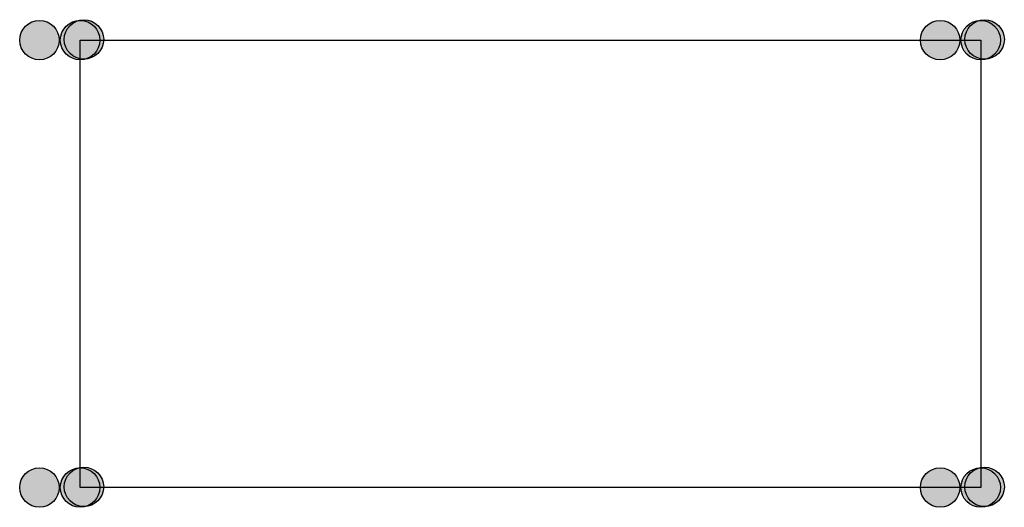
# Model space of a CAD drawing. Units: inches. Extents: x 0 to 58.6, y -4.3 to 65.9.
# Drawn here: x 11 to 13, y 24 to 24.9 of the extents above; entities that cross this region are included whole.
import ezdxf

# ---------------------------------------------------------------- set-up
doc = ezdxf.new("R2010")
doc.units = ezdxf.units.IN
doc.header["$MEASUREMENT"] = 0

# ---------------------------------------------------------------- blocks, each defined once
blk = doc.blocks.new('A$C412423D1')
at = {"linetype": 'Continuous'}
h = blk.add_hatch(color=256, dxfattribs=at)
edge = h.paths.add_edge_path()
edge.add_arc((10.8645, 9.4795), 0.0388, 0, 360)
h = blk.add_hatch(color=256, dxfattribs=at)
edge = h.paths.add_edge_path()
edge.add_arc((10.9443, 9.4795), 0.0388, 0, 360)
h = blk.add_hatch(color=256, dxfattribs=at)
edge = h.paths.add_edge_path()
edge.add_arc((10.952, 9.4808), 0.0388, 0, 360)
h = blk.add_hatch(color=256, dxfattribs=at)
edge = h.paths.add_edge_path()
edge.add_arc((12.6355, 9.4795), 0.0388, 0, 360)
h = blk.add_hatch(color=256, dxfattribs=at)
edge = h.paths.add_edge_path()
edge.add_arc((12.7153, 9.4795), 0.0388, 0, 360)
h = blk.add_hatch(color=256, dxfattribs=at)
edge = h.paths.add_edge_path()
edge.add_arc((12.723, 9.4808), 0.0388, 0, 360)
h = blk.add_hatch(color=256, dxfattribs=at)
edge = h.paths.add_edge_path()
edge.add_arc((10.8645, 8.5995), 0.0388, 0, 360)
h = blk.add_hatch(color=256, dxfattribs=at)
edge = h.paths.add_edge_path()
edge.add_arc((10.9443, 8.5995), 0.0388, 0, 360)
h = blk.add_hatch(color=256, dxfattribs=at)
edge = h.paths.add_edge_path()
edge.add_arc((10.952, 8.6008), 0.0388, 0, 360)
h = blk.add_hatch(color=256, dxfattribs=at)
edge = h.paths.add_edge_path()
edge.add_arc((12.6355, 8.5995), 0.0388, 0, 360)
h = blk.add_hatch(color=256, dxfattribs=at)
edge = h.paths.add_edge_path()
edge.add_arc((12.7153, 8.5995), 0.0388, 0, 360)
h = blk.add_hatch(color=256, dxfattribs=at)
edge = h.paths.add_edge_path()
edge.add_arc((12.723, 8.6008), 0.0388, 0, 360)
blk.add_lwpolyline([(10.9443, 9.4795), (12.7153, 9.4795), (12.7153, 8.5995), (10.9443, 8.5995)], close=True)
for centre in [(10.8645, 9.4795), (10.9443, 9.4795), (10.952, 9.4808), (12.6355, 9.4795), (12.7153, 9.4795), (12.723, 9.4808), (10.8645, 8.5995), (10.9443, 8.5995), (10.952, 8.6008), (12.6355, 8.5995), (12.7153, 8.5995), (12.723, 8.6008)]:
    blk.add_circle(centre, 0.0388, dxfattribs=at)

msp = doc.modelspace()

# ---------------------------------------------------------------- block references
msp.add_blockref('A$C412423D1', (0.2163, 15.4212))

doc.saveas('drawing.dxf')
